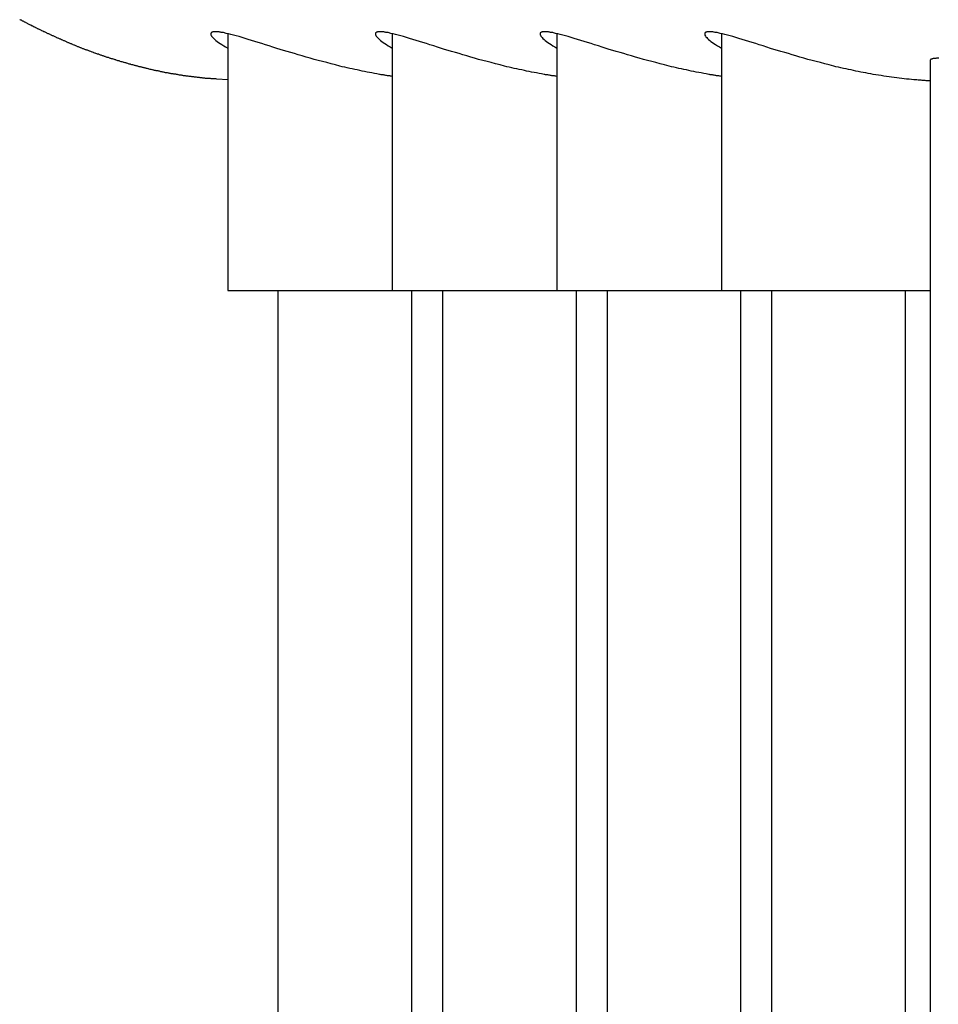
# Model space of a CAD drawing. Extents: x 25.8 to 87.6, y -74.3 to -29.5.
# Drawn here: x 56.2 to 57.3, y -43.7 to -42.5 of the extents above; entities that cross this region are included whole.
import ezdxf

# ---------------------------------------------------------------- set-up
doc = ezdxf.new("R2010")
doc.units = 0
doc.layers.get('0').update_dxf_attribs({"linetype": 'CONTINUOUS'})

msp = doc.modelspace()

# ---------------------------------------------------------------- linework, layer by layer
at = {"color": 0}
for points in [[(56.426, -42.5897), (56.4128, -42.589), (56.4128, -42.589), (56.4119, -42.5887), (56.411, -42.5887), (56.4101, -42.5887), (56.4095, -42.5887), (56.4086, -42.5885), (56.4077, -42.5885), (56.4068, -42.5885), (56.4062, -42.5885), (56.4053, -42.5882), (56.4044, -42.5882), (56.4035, -42.5882), (56.4029, -42.5882), (56.402, -42.588), (56.4011, -42.588), (56.4002, -42.588), (56.3996, -42.588), (56.3996, -42.588), (56.3987, -42.5877), (56.3978, -42.5877), (56.3969, -42.5876), (56.3963, -42.5876), (56.3954, -42.5873), (56.3945, -42.5873), (56.3936, -42.5873), (56.393, -42.5873), (56.3921, -42.587), (56.3912, -42.587), (56.3903, -42.5869), (56.3897, -42.5869), (56.3888, -42.5866), (56.3879, -42.5866), (56.387, -42.5866), (56.3864, -42.5866), (56.3864, -42.5866), (56.3855, -42.5863), (56.3846, -42.5863), (56.3837, -42.586), (56.3831, -42.586), (56.3822, -42.5857), (56.3813, -42.5857), (56.3804, -42.5857), (56.3798, -42.5857), (56.3789, -42.5854), (56.378, -42.5854), (56.3771, -42.5852), (56.3765, -42.5852), (56.3756, -42.5849), (56.3748, -42.5849), (56.3739, -42.5849), (56.3733, -42.5849), (56.3733, -42.5849), (56.3724, -42.5846), (56.3715, -42.5846), (56.3706, -42.5843), (56.37, -42.5843), (56.3691, -42.584), (56.3682, -42.584), (56.3673, -42.5837), (56.3667, -42.5837), (56.3658, -42.5834), (56.3649, -42.5834), (56.364, -42.5831), (56.3634, -42.5831), (56.3625, -42.5828), (56.3617, -42.5828), (56.3608, -42.5827), (56.3602, -42.5827), (56.3602, -42.5827), (56.3593, -42.5824), (56.3584, -42.5824), (56.3575, -42.5821), (56.3569, -42.5821), (56.356, -42.5818), (56.3551, -42.5818), (56.3542, -42.5815), (56.3536, -42.5815), (56.3527, -42.5812), (56.3518, -42.5812), (56.3509, -42.5809), (56.3503, -42.5809), (56.3494, -42.5806), (56.3486, -42.5806), (56.3477, -42.5803), (56.3471, -42.5803), (56.3471, -42.5803), (56.3462, -42.58), (56.3453, -42.5797), (56.3444, -42.5794), (56.3438, -42.5794), (56.3429, -42.5791), (56.342, -42.5791), (56.3411, -42.5788), (56.3405, -42.5788), (56.3396, -42.5785), (56.3387, -42.5784), (56.3378, -42.5781), (56.3372, -42.5781), (56.3363, -42.5778), (56.3356, -42.5778), (56.3347, -42.5775), (56.3341, -42.5775), (56.3341, -42.5775), (56.3332, -42.5772), (56.3323, -42.5769), (56.3314, -42.5766), (56.3308, -42.5766), (56.3299, -42.5763), (56.329, -42.5761), (56.3281, -42.5758), (56.3275, -42.5758), (56.3266, -42.5755), (56.3257, -42.5752), (56.3248, -42.5749), (56.3242, -42.5749), (56.3233, -42.5746), (56.3226, -42.5746), (56.3217, -42.5743), (56.3211, -42.5743), (56.3211, -42.5743), (56.3202, -42.574), (56.3193, -42.5737), (56.3184, -42.5734), (56.3178, -42.5734), (56.3169, -42.5731), (56.3161, -42.5729), (56.3152, -42.5726), (56.3146, -42.5726), (56.3137, -42.5723), (56.3128, -42.572), (56.3119, -42.5717), (56.3113, -42.5717), (56.3104, -42.5714), (56.3098, -42.5712), (56.3089, -42.5709), (56.3083, -42.5709), (56.3083, -42.5709), (56.3074, -42.5706), (56.3065, -42.5703), (56.3056, -42.57), (56.305, -42.5699), (56.3041, -42.5696), (56.3033, -42.5693), (56.3024, -42.569), (56.3018, -42.569), (56.3009, -42.5687), (56.3, -42.5684), (56.2991, -42.5681), (56.2985, -42.5681), (56.2976, -42.5678), (56.297, -42.5675), (56.2961, -42.5672), (56.2955, -42.5672), (56.2955, -42.5672), (56.2946, -42.5669), (56.2937, -42.5666), (56.2928, -42.5663), (56.2922, -42.566), (56.2913, -42.5657), (56.2906, -42.5654), (56.2897, -42.5651), (56.2891, -42.5651), (56.2882, -42.5648), (56.2873, -42.5645), (56.2864, -42.5642), (56.2858, -42.5641), (56.2849, -42.5638), (56.2843, -42.5635), (56.2834, -42.5632), (56.2828, -42.5632), (56.2828, -42.5632), (56.2819, -42.5629), (56.281, -42.5626), (56.2801, -42.5623), (56.2795, -42.562), (56.2786, -42.5617), (56.278, -42.5614), (56.2771, -42.5611), (56.2765, -42.561), (56.2756, -42.5607), (56.2748, -42.5604), (56.2739, -42.5601), (56.2733, -42.5598), (56.2724, -42.5595), (56.2718, -42.5592), (56.2709, -42.5589), (56.2703, -42.5589), (56.2703, -42.5589), (56.2694, -42.5586), (56.2685, -42.5583), (56.2676, -42.558), (56.267, -42.5577), (56.2661, -42.5574), (56.2655, -42.5571), (56.2646, -42.5568), (56.264, -42.5565), (56.2631, -42.5562), (56.2623, -42.5559), (56.2614, -42.5556), (56.2608, -42.5553), (56.2599, -42.555), (56.2593, -42.5547), (56.2584, -42.5544), (56.2578, -42.5543), (56.2578, -42.5543), (56.2569, -42.554), (56.256, -42.5537), (56.2551, -42.5534), (56.2545, -42.5531), (56.2536, -42.5528), (56.253, -42.5525), (56.2521, -42.5522), (56.2515, -42.5519), (56.2506, -42.5516), (56.25, -42.5513), (56.2491, -42.551), (56.2485, -42.5507), (56.2476, -42.5504), (56.247, -42.5501), (56.2461, -42.5498), (56.2455, -42.5495), (56.2455, -42.5495), (56.2446, -42.549), (56.2438, -42.5487), (56.2429, -42.5484), (56.2423, -42.5481), (56.2414, -42.5478), (56.2408, -42.5475), (56.2399, -42.5472), (56.2393, -42.5469), (56.2384, -42.5466), (56.2378, -42.5463), (56.2369, -42.546), (56.2363, -42.5457), (56.2354, -42.5454), (56.2348, -42.5451), (56.2339, -42.5448), (56.2333, -42.5445), (56.2333, -42.5445), (56.2324, -42.5439), (56.2318, -42.5436), (56.2309, -42.5433), (56.2303, -42.543), (56.2294, -42.5427), (56.2288, -42.5424), (56.2279, -42.5421), (56.2273, -42.5418), (56.2264, -42.5413), (56.2258, -42.541), (56.2249, -42.5407), (56.2243, -42.5404), (56.2234, -42.5401), (56.2228, -42.5398), (56.2219, -42.5395), (56.2213, -42.5392), (56.2213, -42.5392), (56.2204, -42.5386), (56.2198, -42.5383), (56.2189, -42.538), (56.2183, -42.5377), (56.2174, -42.5373), (56.2168, -42.537), (56.2159, -42.5367), (56.2153, -42.5364), (56.2144, -42.5358), (56.2138, -42.5355), (56.2129, -42.5352), (56.2123, -42.5349), (56.2114, -42.5346), (56.2108, -42.5343), (56.21, -42.534), (56.2094, -42.5337), (56.2094, -42.5337), (56.2085, -42.5331), (56.2079, -42.5328), (56.207, -42.5325), (56.2064, -42.5322), (56.2055, -42.5317), (56.2049, -42.5314), (56.204, -42.5311), (56.2034, -42.5308), (56.2025, -42.5302), (56.2019, -42.5299), (56.201, -42.5296), (56.2004, -42.5293), (56.1995, -42.529), (56.1989, -42.5287), (56.1983, -42.5284), (56.1977, -42.5281), (56.1977, -42.5281), (56.1968, -42.5275), (56.1962, -42.5272), (56.1953, -42.5269), (56.1947, -42.5266), (56.1938, -42.526), (56.1932, -42.5257), (56.1924, -42.5254), (56.1918, -42.5251), (56.1909, -42.5245), (56.1903, -42.5242), (56.1894, -42.5239), (56.1888, -42.5236), (56.1879, -42.5231), (56.1873, -42.5228), (56.1867, -42.5225), (56.1861, -42.5222), (56.1861, -42.5222), (56.1852, -42.5216), (56.1846, -42.5213), (56.1837, -42.521), (56.1831, -42.5207), (56.1822, -42.5201), (56.1816, -42.5198), (56.1809, -42.5195), (56.1803, -42.5192), (56.1794, -42.5186), (56.1788, -42.5183), (56.178, -42.518), (56.1774, -42.5177)], [(56.6074, -42.5833), (56.6074, -42.5833), (56.6044, -42.5827), (56.6014, -42.5821), (56.5984, -42.5815), (56.5955, -42.581), (56.5925, -42.5804), (56.5895, -42.5798), (56.5865, -42.5792), (56.5838, -42.5787), (56.5808, -42.5779), (56.5778, -42.5773), (56.5748, -42.5767), (56.5718, -42.5761), (56.5688, -42.5752), (56.5658, -42.5746), (56.5628, -42.574), (56.5601, -42.5734), (56.5601, -42.5734), (56.5547, -42.5719), (56.5495, -42.5707), (56.5443, -42.5692), (56.5392, -42.568), (56.5341, -42.5665), (56.5292, -42.5653), (56.5244, -42.5638), (56.5197, -42.5626), (56.5149, -42.5611), (56.5103, -42.5599), (56.5058, -42.5584), (56.5014, -42.5572), (56.4969, -42.5557), (56.4927, -42.5545), (56.4885, -42.5533), (56.4846, -42.5521), (56.4846, -42.5521), (56.48, -42.5506), (56.4755, -42.5492), (56.471, -42.5477), (56.4668, -42.5465), (56.4625, -42.545), (56.4584, -42.5438), (56.4544, -42.5426), (56.4506, -42.5415), (56.4467, -42.5403), (56.4431, -42.5392), (56.4395, -42.5381), (56.4362, -42.5372), (56.4329, -42.5363), (56.4299, -42.5355), (56.4269, -42.5348), (56.4242, -42.5342), (56.4242, -42.5342), (56.423, -42.5339), (56.4221, -42.5336), (56.421, -42.5333), (56.4201, -42.5333), (56.4192, -42.533), (56.4183, -42.533), (56.4174, -42.5328), (56.4167, -42.5328), (56.4158, -42.5325), (56.415, -42.5325), (56.4141, -42.5324), (56.4135, -42.5324), (56.4128, -42.5324), (56.4122, -42.5324), (56.4116, -42.5324), (56.4111, -42.5324), (56.4111, -42.5324), (56.4105, -42.5324), (56.4099, -42.5324), (56.4093, -42.5324), (56.409, -42.5325), (56.4084, -42.5325), (56.4081, -42.5326), (56.4078, -42.5326), (56.4075, -42.5329), (56.4072, -42.5329), (56.4069, -42.5332), (56.4066, -42.5332), (56.4064, -42.5335), (56.4061, -42.5336), (56.4061, -42.5339), (56.406, -42.5342), (56.406, -42.5345), (56.406, -42.5345), (56.4059, -42.5351), (56.406, -42.5358), (56.4062, -42.5365), (56.4068, -42.5374), (56.4074, -42.5383), (56.4083, -42.5393), (56.4093, -42.5403), (56.4106, -42.5415), (56.4119, -42.5426), (56.4134, -42.5438), (56.4151, -42.545), (56.417, -42.5463), (56.419, -42.5475), (56.4212, -42.5489), (56.4235, -42.5502), (56.426, -42.5517)], [(56.426, -42.5346), (56.426, -42.5346)], [(56.426, -42.5346), (56.426, -42.8414)], [(56.426, -42.5346), (56.426, -42.8414)], [(56.426, -42.5346), (56.426, -42.8414)], [(56.426, -42.5346), (56.426, -42.8414)], [(56.426, -42.5346), (56.426, -42.8414)], [(56.426, -42.5346), (56.426, -42.8414)], [(56.426, -42.5346), (56.426, -42.8414)], [(56.426, -42.5346), (56.426, -42.8414)], [(56.426, -42.5346), (56.426, -42.8414)], [(56.426, -42.5346), (56.426, -42.8414)], [(56.426, -42.5346), (56.426, -42.8414)], [(56.426, -42.5346), (56.426, -42.8414)], [(56.426, -42.5346), (56.426, -42.8414)], [(56.426, -42.5346), (56.426, -42.8414)], [(56.426, -42.5346), (56.426, -42.8414)], [(56.426, -42.5346), (56.426, -42.8414)], [(56.426, -42.5346), (56.426, -42.8414)], [(56.426, -42.5346), (56.426, -42.8414)], [(56.426, -42.5346), (56.426, -42.8414)], [(56.426, -42.5346), (56.426, -42.8414)], [(56.426, -42.5346), (56.426, -42.8414)], [(56.8041, -42.5833), (56.8041, -42.5833), (56.8011, -42.5827), (56.7981, -42.5821), (56.7951, -42.5815), (56.7922, -42.581), (56.7892, -42.5804), (56.7862, -42.5798), (56.7832, -42.5792), (56.7805, -42.5787), (56.7775, -42.5779), (56.7745, -42.5773), (56.7715, -42.5767), (56.7685, -42.5761), (56.7655, -42.5752), (56.7625, -42.5746), (56.7595, -42.574), (56.7568, -42.5734), (56.7568, -42.5734), (56.7514, -42.5719), (56.7462, -42.5707), (56.741, -42.5692), (56.7359, -42.568), (56.7308, -42.5665), (56.7259, -42.5653), (56.7211, -42.5638), (56.7164, -42.5626), (56.7116, -42.5611), (56.707, -42.5599), (56.7025, -42.5584), (56.6981, -42.5572), (56.6936, -42.5557), (56.6894, -42.5545), (56.6852, -42.5533), (56.6813, -42.5521), (56.6813, -42.5521), (56.6767, -42.5506), (56.6722, -42.5492), (56.6677, -42.5477), (56.6635, -42.5465), (56.6592, -42.545), (56.6551, -42.5438), (56.6511, -42.5426), (56.6473, -42.5415), (56.6434, -42.5403), (56.6398, -42.5392), (56.6362, -42.5381), (56.6329, -42.5372), (56.6296, -42.5363), (56.6266, -42.5355), (56.6236, -42.5348), (56.6209, -42.5342), (56.6209, -42.5342), (56.6197, -42.5339), (56.6188, -42.5336), (56.6177, -42.5333), (56.6168, -42.5333), (56.6159, -42.533), (56.615, -42.533), (56.6141, -42.5328), (56.6134, -42.5328), (56.6125, -42.5325), (56.6117, -42.5325), (56.6108, -42.5324), (56.6102, -42.5324), (56.6095, -42.5324), (56.6089, -42.5324), (56.6083, -42.5324), (56.6078, -42.5324), (56.6078, -42.5324), (56.6072, -42.5324), (56.6066, -42.5324), (56.606, -42.5324), (56.6057, -42.5325), (56.6051, -42.5325), (56.6048, -42.5326), (56.6045, -42.5326), (56.6042, -42.5329), (56.6039, -42.5329), (56.6036, -42.5332), (56.6033, -42.5332), (56.6031, -42.5335), (56.6028, -42.5336), (56.6028, -42.5339), (56.6028, -42.5342), (56.6028, -42.5345), (56.6028, -42.5345), (56.6026, -42.5351), (56.6027, -42.5358), (56.6029, -42.5365), (56.6035, -42.5374), (56.6041, -42.5383), (56.605, -42.5393), (56.606, -42.5403), (56.6073, -42.5415), (56.6086, -42.5426), (56.6101, -42.5438), (56.6118, -42.545), (56.6137, -42.5463), (56.6157, -42.5475), (56.6179, -42.5489), (56.6202, -42.5502), (56.6227, -42.5517)], [(56.6227, -42.5346), (56.6227, -42.5346)], [(56.6227, -42.5346), (56.6227, -42.8414)], [(56.6227, -42.5346), (56.6227, -42.8414)], [(56.6227, -42.5346), (56.6227, -42.8414)], [(56.6227, -42.5346), (56.6227, -42.8414)], [(56.6227, -42.5346), (56.6227, -42.8414)], [(56.6227, -42.5346), (56.6227, -42.8414)], [(56.6227, -42.5346), (56.6227, -42.8414)], [(56.6227, -42.5346), (56.6227, -42.8414)], [(56.6227, -42.5346), (56.6227, -42.8414)], [(56.6227, -42.5346), (56.6227, -42.8414)], [(56.6227, -42.5346), (56.6227, -42.8414)], [(56.6227, -42.5346), (56.6227, -42.8414)], [(56.6227, -42.5346), (56.6227, -42.8414)], [(56.6227, -42.5346), (56.6227, -42.8414)], [(56.6227, -42.5346), (56.6227, -42.8414)], [(56.6227, -42.5346), (56.6227, -42.8414)], [(56.6227, -42.5346), (56.6227, -42.8414)], [(56.6227, -42.5346), (56.6227, -42.8414)], [(56.6227, -42.5346), (56.6227, -42.8414)], [(56.6227, -42.5346), (56.6227, -42.8414)], [(56.6227, -42.5346), (56.6227, -42.8414)], [(57.0008, -42.5833), (57.0008, -42.5833), (56.9978, -42.5827), (56.9948, -42.5821), (56.9918, -42.5815), (56.9889, -42.581), (56.9859, -42.5804), (56.9829, -42.5798), (56.9799, -42.5792), (56.9772, -42.5787), (56.9742, -42.5779), (56.9712, -42.5773), (56.9682, -42.5767), (56.9652, -42.5761), (56.9622, -42.5752), (56.9592, -42.5746), (56.9562, -42.574), (56.9535, -42.5734), (56.9535, -42.5734), (56.9481, -42.5719), (56.9429, -42.5707), (56.9378, -42.5692), (56.9327, -42.568), (56.9276, -42.5665), (56.9227, -42.5653), (56.9179, -42.5638), (56.9132, -42.5626), (56.9084, -42.5611), (56.9038, -42.5599), (56.8993, -42.5584), (56.8949, -42.5572), (56.8904, -42.5557), (56.8862, -42.5545), (56.882, -42.5533), (56.8781, -42.5521), (56.8781, -42.5521), (56.8735, -42.5506), (56.869, -42.5492), (56.8645, -42.5477), (56.8603, -42.5465), (56.856, -42.545), (56.8519, -42.5438), (56.8479, -42.5426), (56.8441, -42.5415), (56.8402, -42.5403), (56.8366, -42.5392), (56.833, -42.5381), (56.8297, -42.5372), (56.8264, -42.5363), (56.8234, -42.5355), (56.8204, -42.5348), (56.8177, -42.5342), (56.8177, -42.5342), (56.8165, -42.5339), (56.8155, -42.5336), (56.8144, -42.5333), (56.8135, -42.5333), (56.8126, -42.533), (56.8117, -42.533), (56.8108, -42.5328), (56.8101, -42.5328), (56.8092, -42.5325), (56.8084, -42.5325), (56.8075, -42.5324), (56.8069, -42.5324), (56.8062, -42.5324), (56.8056, -42.5324), (56.805, -42.5324), (56.8045, -42.5324), (56.8045, -42.5324), (56.8039, -42.5324), (56.8033, -42.5324), (56.8027, -42.5324), (56.8024, -42.5325), (56.8018, -42.5325), (56.8015, -42.5326), (56.8012, -42.5326), (56.8009, -42.5329), (56.8006, -42.5329), (56.8003, -42.5332), (56.8, -42.5332), (56.7998, -42.5335), (56.7995, -42.5336), (56.7995, -42.5339), (56.7995, -42.5342), (56.7995, -42.5345), (56.7995, -42.5345), (56.7993, -42.5351), (56.7994, -42.5358), (56.7996, -42.5365), (56.8002, -42.5374), (56.8008, -42.5383), (56.8017, -42.5393), (56.8027, -42.5403), (56.804, -42.5415), (56.8053, -42.5426), (56.8068, -42.5438), (56.8085, -42.545), (56.8104, -42.5463), (56.8124, -42.5475), (56.8146, -42.5489), (56.8169, -42.5502), (56.8194, -42.5517)], [(56.8194, -42.5346), (56.8194, -42.5346)], [(56.8194, -42.5346), (56.8194, -42.8414)], [(56.8194, -42.5346), (56.8194, -42.8414)], [(56.8194, -42.5346), (56.8194, -42.8414)], [(56.8194, -42.5346), (56.8194, -42.8414)], [(56.8194, -42.5346), (56.8194, -42.8414)], [(56.8194, -42.5346), (56.8194, -42.8414)], [(56.8194, -42.5346), (56.8194, -42.8414)], [(56.8194, -42.5346), (56.8194, -42.8414)], [(56.8194, -42.5346), (56.8194, -42.8414)], [(56.8194, -42.5346), (56.8194, -42.8414)], [(56.8194, -42.5346), (56.8194, -42.8414)], [(56.8194, -42.5346), (56.8194, -42.8414)], [(56.8194, -42.5346), (56.8194, -42.8414)], [(56.8194, -42.5346), (56.8194, -42.8414)], [(56.8194, -42.5346), (56.8194, -42.8414)], [(56.8194, -42.5346), (56.8194, -42.8414)], [(56.8194, -42.5346), (56.8194, -42.8414)], [(56.8194, -42.5346), (56.8194, -42.8414)], [(56.8194, -42.5346), (56.8194, -42.8414)], [(56.8194, -42.5346), (56.8194, -42.8414)], [(56.8194, -42.5346), (56.8194, -42.8414)], [(57.1975, -42.5833), (57.1975, -42.5833), (57.1945, -42.5827), (57.1915, -42.5821), (57.1885, -42.5815), (57.1856, -42.581), (57.1826, -42.5804), (57.1796, -42.5798), (57.1766, -42.5792), (57.1739, -42.5787), (57.1709, -42.5779), (57.1679, -42.5773), (57.1649, -42.5767), (57.1619, -42.5761), (57.1589, -42.5752), (57.1559, -42.5746), (57.1529, -42.574), (57.1502, -42.5734), (57.1502, -42.5734), (57.1448, -42.5719), (57.1396, -42.5707), (57.1345, -42.5692), (57.1294, -42.568), (57.1243, -42.5665), (57.1194, -42.5653), (57.1146, -42.5638), (57.1099, -42.5626), (57.1051, -42.5611), (57.1005, -42.5599), (57.096, -42.5584), (57.0916, -42.5572), (57.0871, -42.5557), (57.0829, -42.5545), (57.0787, -42.5533), (57.0748, -42.5521), (57.0748, -42.5521), (57.0702, -42.5506), (57.0657, -42.5492), (57.0612, -42.5477), (57.057, -42.5465), (57.0527, -42.545), (57.0486, -42.5438), (57.0446, -42.5426), (57.0408, -42.5415), (57.0369, -42.5403), (57.0333, -42.5392), (57.0297, -42.5381), (57.0264, -42.5372), (57.0231, -42.5363), (57.0201, -42.5355), (57.0171, -42.5348), (57.0144, -42.5342), (57.0144, -42.5342), (57.0132, -42.5339), (57.0122, -42.5336), (57.0111, -42.5333), (57.0102, -42.5333), (57.0093, -42.533), (57.0084, -42.533), (57.0075, -42.5328), (57.0068, -42.5328), (57.0059, -42.5325), (57.0051, -42.5325), (57.0042, -42.5324), (57.0036, -42.5324), (57.0029, -42.5324), (57.0023, -42.5324), (57.0017, -42.5324), (57.0012, -42.5324), (57.0012, -42.5324), (57.0006, -42.5324), (57, -42.5324), (56.9994, -42.5324), (56.9991, -42.5325), (56.9985, -42.5325), (56.9982, -42.5326), (56.9979, -42.5326), (56.9976, -42.5329), (56.9973, -42.5329), (56.997, -42.5332), (56.9967, -42.5332), (56.9965, -42.5335), (56.9962, -42.5336), (56.9962, -42.5339), (56.9962, -42.5342), (56.9962, -42.5345), (56.9962, -42.5345), (56.996, -42.5351), (56.9961, -42.5358), (56.9963, -42.5365), (56.9969, -42.5374), (56.9975, -42.5383), (56.9984, -42.5393), (56.9994, -42.5403), (57.0007, -42.5415), (57.002, -42.5426), (57.0035, -42.5438), (57.0052, -42.545), (57.0071, -42.5463), (57.0091, -42.5475), (57.0113, -42.5489), (57.0136, -42.5502), (57.0161, -42.5517)], [(57.0161, -42.5346), (57.0161, -42.5346)], [(57.0161, -42.5346), (57.0161, -42.8414)], [(57.0161, -42.5346), (57.0161, -42.8414)], [(57.0161, -42.5346), (57.0161, -42.8414)], [(57.0161, -42.5346), (57.0161, -42.8414)], [(57.0161, -42.5346), (57.0161, -42.8414)], [(57.0161, -42.5346), (57.0161, -42.8414)], [(57.0161, -42.5346), (57.0161, -42.8414)], [(57.0161, -42.5346), (57.0161, -42.8414)], [(57.0161, -42.5346), (57.0161, -42.8414)], [(57.0161, -42.5346), (57.0161, -42.8414)], [(57.0161, -42.5346), (57.0161, -42.8414)], [(57.0161, -42.5346), (57.0161, -42.8414)], [(57.0161, -42.5346), (57.0161, -42.8414)], [(57.0161, -42.5346), (57.0161, -42.8414)], [(57.0161, -42.5346), (57.0161, -42.8414)], [(57.0161, -42.5346), (57.0161, -42.8414)], [(57.0161, -42.5346), (57.0161, -42.8414)], [(57.0161, -42.5346), (57.0161, -42.8414)], [(57.0161, -42.5346), (57.0161, -42.8414)], [(57.0161, -42.5346), (57.0161, -42.8414)], [(57.0161, -42.5346), (57.0161, -42.8414)], [(57.2757, -42.564), (57.2748, -42.564), (57.2739, -42.564), (57.273, -42.564), (57.2724, -42.5641), (57.2724, -42.5641), (57.2715, -42.5641), (57.2708, -42.5641), (57.2702, -42.5641), (57.2696, -42.5643), (57.269, -42.5643), (57.2684, -42.5646), (57.2678, -42.5646), (57.2675, -42.5649), (57.2669, -42.5649), (57.2666, -42.5652), (57.2663, -42.5652), (57.2661, -42.5655), (57.2658, -42.5656), (57.2657, -42.5659), (57.2655, -42.5662), (57.2655, -42.5665), (57.2655, -42.5665), (57.2653, -42.5665), (57.2653, -42.5665), (57.2653, -42.5665), (57.2653, -42.5665), (57.2653, -42.5665), (57.2653, -42.5665), (57.2653, -42.5665), (57.2653, -42.5668), (57.2653, -42.5668), (57.2653, -42.5668), (57.2653, -42.5668), (57.2653, -42.5668), (57.2653, -42.5668), (57.2653, -42.5668), (57.2653, -42.5668), (57.2653, -42.5671)], [(57.2653, -42.5671), (57.2653, -42.5671)], [(57.2653, -42.5671), (57.2653, -52.6162)], [(57.2653, -42.5671), (57.2653, -52.6162)], [(57.2653, -42.5671), (57.2653, -52.6162)], [(57.2653, -42.5671), (57.2653, -52.6162)], [(57.2653, -42.5671), (57.2653, -52.6162)], [(57.2653, -42.5671), (57.2653, -52.6162)], [(57.2653, -42.5671), (57.2653, -52.6162)], [(57.2653, -42.5671), (57.2653, -52.6162)], [(57.2653, -42.5671), (57.2653, -52.6162)], [(57.2653, -42.5671), (57.2653, -52.6162)], [(57.2653, -42.5671), (57.2653, -52.6162)], [(57.2653, -42.5671), (57.2653, -52.6162)], [(57.2653, -42.5671), (57.2653, -52.6162)], [(57.2653, -42.5671), (57.2653, -52.6162)], [(57.2653, -42.5671), (57.2653, -52.6162)], [(57.2653, -42.5671), (57.2653, -52.6162)], [(57.2653, -42.5671), (57.2653, -52.6162)], [(57.2653, -42.5671), (57.2653, -52.6162)], [(57.2653, -42.5671), (57.2653, -52.6162)], [(57.2653, -42.5671), (57.2653, -52.6162)], [(57.2653, -42.5671), (57.2653, -52.6162)], [(56.6227, -42.5858), (56.6227, -42.5858), (56.6215, -42.5855), (56.6206, -42.5854), (56.6197, -42.5851), (56.6188, -42.5851), (56.6177, -42.5848), (56.6168, -42.5848), (56.6159, -42.5845), (56.615, -42.5845), (56.6138, -42.5842), (56.6129, -42.5842), (56.612, -42.5839), (56.6111, -42.5839), (56.6101, -42.5836), (56.6092, -42.5836), (56.6083, -42.5833), (56.6074, -42.5833)], [(56.8194, -42.5858), (56.8194, -42.5858), (56.8182, -42.5855), (56.8173, -42.5854), (56.8164, -42.5851), (56.8155, -42.5851), (56.8144, -42.5848), (56.8135, -42.5848), (56.8126, -42.5845), (56.8117, -42.5845), (56.8105, -42.5842), (56.8096, -42.5842), (56.8087, -42.5839), (56.8078, -42.5839), (56.8068, -42.5836), (56.8059, -42.5836), (56.805, -42.5833), (56.8041, -42.5833)], [(57.0161, -42.5858), (57.0161, -42.5858), (57.0149, -42.5855), (57.014, -42.5854), (57.0131, -42.5851), (57.0122, -42.5851), (57.0111, -42.5848), (57.0102, -42.5848), (57.0093, -42.5845), (57.0084, -42.5845), (57.0072, -42.5842), (57.0063, -42.5842), (57.0054, -42.5839), (57.0045, -42.5839), (57.0035, -42.5836), (57.0026, -42.5836), (57.0017, -42.5833), (57.0008, -42.5833)], [(57.2653, -42.5911), (57.2653, -42.5911), (57.2641, -42.5908), (57.2629, -42.5908), (57.2617, -42.5908), (57.2606, -42.5908), (57.2594, -42.5905), (57.2582, -42.5905), (57.257, -42.5905), (57.256, -42.5905), (57.2546, -42.5902), (57.2534, -42.5902), (57.2522, -42.5901), (57.251, -42.5901), (57.2497, -42.5898), (57.2485, -42.5898), (57.2473, -42.5898), (57.2461, -42.5898), (57.2461, -42.5898), (57.2431, -42.5894), (57.2403, -42.5891), (57.2373, -42.5888), (57.2346, -42.5885), (57.2316, -42.588), (57.2286, -42.5877), (57.2256, -42.5874), (57.2226, -42.5871), (57.2193, -42.5865), (57.2163, -42.5862), (57.2132, -42.5856), (57.2102, -42.5853), (57.2069, -42.5847), (57.2038, -42.5842), (57.2005, -42.5836), (57.1975, -42.5833)], [(56.426, -42.8414), (56.426, -42.8414)], [(56.426, -42.8414), (56.4307, -42.8414)], [(56.426, -42.8414), (56.4307, -42.8414)], [(56.426, -42.8414), (56.4307, -42.8414)], [(56.426, -42.8414), (56.4307, -42.8414)], [(56.426, -42.8414), (56.4307, -42.8414)], [(56.426, -42.8414), (56.4307, -42.8414)], [(56.426, -42.8414), (56.4307, -42.8414)], [(56.426, -42.8414), (56.4307, -42.8414)], [(56.426, -42.8414), (56.4307, -42.8414)], [(56.426, -42.8414), (56.4307, -42.8414)], [(56.426, -42.8414), (56.4307, -42.8414)], [(56.426, -42.8414), (56.4307, -42.8414)], [(56.426, -42.8414), (56.4307, -42.8414)], [(56.426, -42.8414), (56.4307, -42.8414)], [(56.426, -42.8414), (56.4307, -42.8414)], [(56.426, -42.8414), (56.4307, -42.8414)], [(56.426, -42.8414), (56.4307, -42.8414)], [(56.426, -42.8414), (56.4307, -42.8414)], [(56.426, -42.8414), (56.4307, -42.8414)], [(56.426, -42.8414), (56.4307, -42.8414)], [(56.426, -42.8414), (56.4307, -42.8414)], [(56.426, -42.8414), (56.426, -42.8414)], [(56.4307, -42.8414), (56.4307, -42.8414)], [(56.4307, -42.8414), (56.6227, -42.8414)], [(56.4307, -42.8414), (56.6227, -42.8414)], [(56.4307, -42.8414), (56.6227, -42.8414)], [(56.4307, -42.8414), (56.6227, -42.8414)], [(56.4307, -42.8414), (56.6227, -42.8414)], [(56.4307, -42.8414), (56.6227, -42.8414)], [(56.4307, -42.8414), (56.6227, -42.8414)], [(56.4307, -42.8414), (56.6227, -42.8414)], [(56.4307, -42.8414), (56.6227, -42.8414)], [(56.4307, -42.8414), (56.6227, -42.8414)], [(56.4307, -42.8414), (56.6227, -42.8414)], [(56.4307, -42.8414), (56.6227, -42.8414)], [(56.4307, -42.8414), (56.6227, -42.8414)], [(56.4307, -42.8414), (56.6227, -42.8414)], [(56.4307, -42.8414), (56.6227, -42.8414)], [(56.4307, -42.8414), (56.6227, -42.8414)], [(56.4307, -42.8414), (56.6227, -42.8414)], [(56.4307, -42.8414), (56.6227, -42.8414)], [(56.4307, -42.8414), (56.6227, -42.8414)], [(56.4307, -42.8414), (56.6227, -42.8414)], [(56.4307, -42.8414), (56.6227, -42.8414)], [(56.4307, -42.8414), (56.4307, -42.8414)], [(56.486, -42.8414), (56.486, -42.8414)], [(56.486, -42.8414), (56.486, -52.3414)], [(56.486, -42.8414), (56.486, -52.3414)], [(56.486, -42.8414), (56.486, -52.3414)], [(56.486, -42.8414), (56.486, -52.3414)], [(56.486, -42.8414), (56.486, -52.3414)], [(56.486, -42.8414), (56.486, -52.3414)], [(56.486, -42.8414), (56.486, -52.3414)], [(56.486, -42.8414), (56.486, -52.3414)], [(56.486, -42.8414), (56.486, -52.3414)], [(56.486, -42.8414), (56.486, -52.3414)], [(56.486, -42.8414), (56.486, -52.3414)], [(56.486, -42.8414), (56.486, -52.3414)], [(56.486, -42.8414), (56.486, -52.3414)], [(56.486, -42.8414), (56.486, -52.3414)], [(56.486, -42.8414), (56.486, -52.3414)], [(56.486, -42.8414), (56.486, -52.3414)], [(56.486, -42.8414), (56.486, -52.3414)], [(56.486, -42.8414), (56.486, -52.3414)], [(56.486, -42.8414), (56.486, -52.3414)], [(56.486, -42.8414), (56.486, -52.3414)], [(56.486, -42.8414), (56.486, -52.3414)], [(56.6227, -42.8414), (56.6227, -42.8414)], [(56.6227, -42.8414), (56.6275, -42.8414)], [(56.6227, -42.8414), (56.6275, -42.8414)], [(56.6227, -42.8414), (56.6275, -42.8414)], [(56.6227, -42.8414), (56.6275, -42.8414)], [(56.6227, -42.8414), (56.6275, -42.8414)], [(56.6227, -42.8414), (56.6275, -42.8414)], [(56.6227, -42.8414), (56.6275, -42.8414)], [(56.6227, -42.8414), (56.6275, -42.8414)], [(56.6227, -42.8414), (56.6275, -42.8414)], [(56.6227, -42.8414), (56.6275, -42.8414)], [(56.6227, -42.8414), (56.6275, -42.8414)], [(56.6227, -42.8414), (56.6275, -42.8414)], [(56.6227, -42.8414), (56.6275, -42.8414)], [(56.6227, -42.8414), (56.6275, -42.8414)], [(56.6227, -42.8414), (56.6275, -42.8414)], [(56.6227, -42.8414), (56.6275, -42.8414)], [(56.6227, -42.8414), (56.6275, -42.8414)], [(56.6227, -42.8414), (56.6275, -42.8414)], [(56.6227, -42.8414), (56.6275, -42.8414)], [(56.6227, -42.8414), (56.6275, -42.8414)], [(56.6227, -42.8414), (56.6275, -42.8414)], [(56.6227, -42.8414), (56.6227, -42.8414)], [(56.6227, -42.8414), (56.6227, -42.8414)], [(56.6275, -42.8414), (56.6275, -42.8414)], [(56.6275, -42.8414), (56.8194, -42.8414)], [(56.6275, -42.8414), (56.8194, -42.8414)], [(56.6275, -42.8414), (56.8194, -42.8414)], [(56.6275, -42.8414), (56.8194, -42.8414)], [(56.6275, -42.8414), (56.8194, -42.8414)], [(56.6275, -42.8414), (56.8194, -42.8414)], [(56.6275, -42.8414), (56.8194, -42.8414)], [(56.6275, -42.8414), (56.8194, -42.8414)], [(56.6275, -42.8414), (56.8194, -42.8414)], [(56.6275, -42.8414), (56.8194, -42.8414)], [(56.6275, -42.8414), (56.8194, -42.8414)], [(56.6275, -42.8414), (56.8194, -42.8414)], [(56.6275, -42.8414), (56.8194, -42.8414)], [(56.6275, -42.8414), (56.8194, -42.8414)], [(56.6275, -42.8414), (56.8194, -42.8414)], [(56.6275, -42.8414), (56.8194, -42.8414)], [(56.6275, -42.8414), (56.8194, -42.8414)], [(56.6275, -42.8414), (56.8194, -42.8414)], [(56.6275, -42.8414), (56.8194, -42.8414)], [(56.6275, -42.8414), (56.8194, -42.8414)], [(56.6275, -42.8414), (56.8194, -42.8414)], [(56.6275, -42.8414), (56.6275, -42.8414)], [(56.646, -42.8414), (56.646, -42.8414)], [(56.646, -45.9281), (56.646, -42.8414)], [(56.646, -45.9281), (56.646, -42.8414)], [(56.646, -45.9281), (56.646, -42.8414)], [(56.646, -45.9281), (56.646, -42.8414)], [(56.646, -45.9281), (56.646, -42.8414)], [(56.646, -45.9281), (56.646, -42.8414)], [(56.646, -45.9281), (56.646, -42.8414)], [(56.646, -45.9281), (56.646, -42.8414)], [(56.646, -45.9281), (56.646, -42.8414)], [(56.646, -45.9281), (56.646, -42.8414)], [(56.646, -45.9281), (56.646, -42.8414)], [(56.646, -45.9281), (56.646, -42.8414)], [(56.646, -45.9281), (56.646, -42.8414)], [(56.646, -45.9281), (56.646, -42.8414)], [(56.646, -45.9281), (56.646, -42.8414)], [(56.646, -45.9281), (56.646, -42.8414)], [(56.646, -45.9281), (56.646, -42.8414)], [(56.646, -45.9281), (56.646, -42.8414)], [(56.646, -45.9281), (56.646, -42.8414)], [(56.646, -45.9281), (56.646, -42.8414)], [(56.646, -45.9281), (56.646, -42.8414)], [(56.6827, -42.8414), (56.6827, -42.8414)], [(56.6827, -42.8414), (56.6827, -45.9874)], [(56.6827, -42.8414), (56.6827, -45.9874)], [(56.6827, -42.8414), (56.6827, -45.9874)], [(56.6827, -42.8414), (56.6827, -45.9874)], [(56.6827, -42.8414), (56.6827, -45.9874)], [(56.6827, -42.8414), (56.6827, -45.9874)], [(56.6827, -42.8414), (56.6827, -45.9874)], [(56.6827, -42.8414), (56.6827, -45.9874)], [(56.6827, -42.8414), (56.6827, -45.9874)], [(56.6827, -42.8414), (56.6827, -45.9874)], [(56.6827, -42.8414), (56.6827, -45.9874)], [(56.6827, -42.8414), (56.6827, -45.9874)], [(56.6827, -42.8414), (56.6827, -45.9874)], [(56.6827, -42.8414), (56.6827, -45.9874)], [(56.6827, -42.8414), (56.6827, -45.9874)], [(56.6827, -42.8414), (56.6827, -45.9874)], [(56.6827, -42.8414), (56.6827, -45.9874)], [(56.6827, -42.8414), (56.6827, -45.9874)], [(56.6827, -42.8414), (56.6827, -45.9874)], [(56.6827, -42.8414), (56.6827, -45.9874)], [(56.6827, -42.8414), (56.6827, -45.9874)], [(56.8194, -42.8414), (56.8194, -42.8414)], [(56.8194, -42.8414), (56.8242, -42.8414)], [(56.8194, -42.8414), (56.8242, -42.8414)], [(56.8194, -42.8414), (56.8242, -42.8414)], [(56.8194, -42.8414), (56.8242, -42.8414)], [(56.8194, -42.8414), (56.8242, -42.8414)], [(56.8194, -42.8414), (56.8242, -42.8414)], [(56.8194, -42.8414), (56.8242, -42.8414)], [(56.8194, -42.8414), (56.8242, -42.8414)], [(56.8194, -42.8414), (56.8242, -42.8414)], [(56.8194, -42.8414), (56.8242, -42.8414)], [(56.8194, -42.8414), (56.8242, -42.8414)], [(56.8194, -42.8414), (56.8242, -42.8414)], [(56.8194, -42.8414), (56.8242, -42.8414)], [(56.8194, -42.8414), (56.8242, -42.8414)], [(56.8194, -42.8414), (56.8242, -42.8414)], [(56.8194, -42.8414), (56.8242, -42.8414)], [(56.8194, -42.8414), (56.8242, -42.8414)], [(56.8194, -42.8414), (56.8242, -42.8414)], [(56.8194, -42.8414), (56.8242, -42.8414)], [(56.8194, -42.8414), (56.8242, -42.8414)], [(56.8194, -42.8414), (56.8242, -42.8414)], [(56.8194, -42.8414), (56.8194, -42.8414)], [(56.8194, -42.8414), (56.8194, -42.8414)], [(56.8242, -42.8414), (56.8242, -42.8414)], [(56.8242, -42.8414), (57.0161, -42.8414)], [(56.8242, -42.8414), (57.0161, -42.8414)], [(56.8242, -42.8414), (57.0161, -42.8414)], [(56.8242, -42.8414), (57.0161, -42.8414)], [(56.8242, -42.8414), (57.0161, -42.8414)], [(56.8242, -42.8414), (57.0161, -42.8414)], [(56.8242, -42.8414), (57.0161, -42.8414)], [(56.8242, -42.8414), (57.0161, -42.8414)], [(56.8242, -42.8414), (57.0161, -42.8414)], [(56.8242, -42.8414), (57.0161, -42.8414)], [(56.8242, -42.8414), (57.0161, -42.8414)], [(56.8242, -42.8414), (57.0161, -42.8414)], [(56.8242, -42.8414), (57.0161, -42.8414)], [(56.8242, -42.8414), (57.0161, -42.8414)], [(56.8242, -42.8414), (57.0161, -42.8414)], [(56.8242, -42.8414), (57.0161, -42.8414)], [(56.8242, -42.8414), (57.0161, -42.8414)], [(56.8242, -42.8414), (57.0161, -42.8414)], [(56.8242, -42.8414), (57.0161, -42.8414)], [(56.8242, -42.8414), (57.0161, -42.8414)], [(56.8242, -42.8414), (57.0161, -42.8414)], [(56.8242, -42.8414), (56.8242, -42.8414)], [(56.8427, -42.8414), (56.8427, -42.8414)], [(56.8427, -45.9281), (56.8427, -42.8414)], [(56.8427, -45.9281), (56.8427, -42.8414)], [(56.8427, -45.9281), (56.8427, -42.8414)], [(56.8427, -45.9281), (56.8427, -42.8414)], [(56.8427, -45.9281), (56.8427, -42.8414)], [(56.8427, -45.9281), (56.8427, -42.8414)], [(56.8427, -45.9281), (56.8427, -42.8414)], [(56.8427, -45.9281), (56.8427, -42.8414)], [(56.8427, -45.9281), (56.8427, -42.8414)], [(56.8427, -45.9281), (56.8427, -42.8414)], [(56.8427, -45.9281), (56.8427, -42.8414)], [(56.8427, -45.9281), (56.8427, -42.8414)], [(56.8427, -45.9281), (56.8427, -42.8414)], [(56.8427, -45.9281), (56.8427, -42.8414)], [(56.8427, -45.9281), (56.8427, -42.8414)], [(56.8427, -45.9281), (56.8427, -42.8414)], [(56.8427, -45.9281), (56.8427, -42.8414)], [(56.8427, -45.9281), (56.8427, -42.8414)], [(56.8427, -45.9281), (56.8427, -42.8414)], [(56.8427, -45.9281), (56.8427, -42.8414)], [(56.8427, -45.9281), (56.8427, -42.8414)], [(56.8794, -42.8414), (56.8794, -42.8414)], [(56.8794, -42.8414), (56.8794, -45.9874)], [(56.8794, -42.8414), (56.8794, -45.9874)], [(56.8794, -42.8414), (56.8794, -45.9874)], [(56.8794, -42.8414), (56.8794, -45.9874)], [(56.8794, -42.8414), (56.8794, -45.9874)], [(56.8794, -42.8414), (56.8794, -45.9874)], [(56.8794, -42.8414), (56.8794, -45.9874)], [(56.8794, -42.8414), (56.8794, -45.9874)], [(56.8794, -42.8414), (56.8794, -45.9874)], [(56.8794, -42.8414), (56.8794, -45.9874)], [(56.8794, -42.8414), (56.8794, -45.9874)], [(56.8794, -42.8414), (56.8794, -45.9874)], [(56.8794, -42.8414), (56.8794, -45.9874)], [(56.8794, -42.8414), (56.8794, -45.9874)], [(56.8794, -42.8414), (56.8794, -45.9874)], [(56.8794, -42.8414), (56.8794, -45.9874)], [(56.8794, -42.8414), (56.8794, -45.9874)], [(56.8794, -42.8414), (56.8794, -45.9874)], [(56.8794, -42.8414), (56.8794, -45.9874)], [(56.8794, -42.8414), (56.8794, -45.9874)], [(56.8794, -42.8414), (56.8794, -45.9874)], [(57.0161, -42.8414), (57.0161, -42.8414)], [(57.0161, -42.8414), (57.0209, -42.8414)], [(57.0161, -42.8414), (57.0209, -42.8414)], [(57.0161, -42.8414), (57.0209, -42.8414)], [(57.0161, -42.8414), (57.0209, -42.8414)], [(57.0161, -42.8414), (57.0209, -42.8414)], [(57.0161, -42.8414), (57.0209, -42.8414)], [(57.0161, -42.8414), (57.0209, -42.8414)], [(57.0161, -42.8414), (57.0209, -42.8414)], [(57.0161, -42.8414), (57.0209, -42.8414)], [(57.0161, -42.8414), (57.0209, -42.8414)], [(57.0161, -42.8414), (57.0209, -42.8414)], [(57.0161, -42.8414), (57.0209, -42.8414)], [(57.0161, -42.8414), (57.0209, -42.8414)], [(57.0161, -42.8414), (57.0209, -42.8414)], [(57.0161, -42.8414), (57.0209, -42.8414)], [(57.0161, -42.8414), (57.0209, -42.8414)], [(57.0161, -42.8414), (57.0209, -42.8414)], [(57.0161, -42.8414), (57.0209, -42.8414)], [(57.0161, -42.8414), (57.0209, -42.8414)], [(57.0161, -42.8414), (57.0209, -42.8414)], [(57.0161, -42.8414), (57.0209, -42.8414)], [(57.0161, -42.8414), (57.0161, -42.8414)], [(57.0161, -42.8414), (57.0161, -42.8414)], [(57.0209, -42.8414), (57.0209, -42.8414)], [(57.0209, -42.8414), (57.2653, -42.8414)], [(57.0209, -42.8414), (57.2653, -42.8414)], [(57.0209, -42.8414), (57.2653, -42.8414)], [(57.0209, -42.8414), (57.2653, -42.8414)], [(57.0209, -42.8414), (57.2653, -42.8414)], [(57.0209, -42.8414), (57.2653, -42.8414)], [(57.0209, -42.8414), (57.2653, -42.8414)], [(57.0209, -42.8414), (57.2653, -42.8414)], [(57.0209, -42.8414), (57.2653, -42.8414)], [(57.0209, -42.8414), (57.2653, -42.8414)], [(57.0209, -42.8414), (57.2653, -42.8414)], [(57.0209, -42.8414), (57.2653, -42.8414)], [(57.0209, -42.8414), (57.2653, -42.8414)], [(57.0209, -42.8414), (57.2653, -42.8414)], [(57.0209, -42.8414), (57.2653, -42.8414)], [(57.0209, -42.8414), (57.2653, -42.8414)], [(57.0209, -42.8414), (57.2653, -42.8414)], [(57.0209, -42.8414), (57.2653, -42.8414)], [(57.0209, -42.8414), (57.2653, -42.8414)], [(57.0209, -42.8414), (57.2653, -42.8414)], [(57.0209, -42.8414), (57.2653, -42.8414)], [(57.0209, -42.8414), (57.0209, -42.8414)], [(57.0394, -42.8414), (57.0394, -42.8414)], [(57.0394, -45.9281), (57.0394, -42.8414)], [(57.0394, -45.9281), (57.0394, -42.8414)], [(57.0394, -45.9281), (57.0394, -42.8414)], [(57.0394, -45.9281), (57.0394, -42.8414)], [(57.0394, -45.9281), (57.0394, -42.8414)], [(57.0394, -45.9281), (57.0394, -42.8414)], [(57.0394, -45.9281), (57.0394, -42.8414)], [(57.0394, -45.9281), (57.0394, -42.8414)], [(57.0394, -45.9281), (57.0394, -42.8414)], [(57.0394, -45.9281), (57.0394, -42.8414)], [(57.0394, -45.9281), (57.0394, -42.8414)], [(57.0394, -45.9281), (57.0394, -42.8414)], [(57.0394, -45.9281), (57.0394, -42.8414)], [(57.0394, -45.9281), (57.0394, -42.8414)], [(57.0394, -45.9281), (57.0394, -42.8414)], [(57.0394, -45.9281), (57.0394, -42.8414)], [(57.0394, -45.9281), (57.0394, -42.8414)], [(57.0394, -45.9281), (57.0394, -42.8414)], [(57.0394, -45.9281), (57.0394, -42.8414)], [(57.0394, -45.9281), (57.0394, -42.8414)], [(57.0394, -45.9281), (57.0394, -42.8414)], [(57.0761, -42.8414), (57.0761, -42.8414)], [(57.0761, -45.9874), (57.0761, -42.8414)], [(57.0761, -45.9874), (57.0761, -42.8414)], [(57.0761, -45.9874), (57.0761, -42.8414)], [(57.0761, -45.9874), (57.0761, -42.8414)], [(57.0761, -45.9874), (57.0761, -42.8414)], [(57.0761, -45.9874), (57.0761, -42.8414)], [(57.0761, -45.9874), (57.0761, -42.8414)], [(57.0761, -45.9874), (57.0761, -42.8414)], [(57.0761, -45.9874), (57.0761, -42.8414)], [(57.0761, -45.9874), (57.0761, -42.8414)], [(57.0761, -45.9874), (57.0761, -42.8414)], [(57.0761, -45.9874), (57.0761, -42.8414)], [(57.0761, -45.9874), (57.0761, -42.8414)], [(57.0761, -45.9874), (57.0761, -42.8414)], [(57.0761, -45.9874), (57.0761, -42.8414)], [(57.0761, -45.9874), (57.0761, -42.8414)], [(57.0761, -45.9874), (57.0761, -42.8414)], [(57.0761, -45.9874), (57.0761, -42.8414)], [(57.0761, -45.9874), (57.0761, -42.8414)], [(57.0761, -45.9874), (57.0761, -42.8414)], [(57.0761, -45.9874), (57.0761, -42.8414)], [(57.2361, -42.8414), (57.2361, -42.8414)], [(57.2361, -52.3414), (57.2361, -42.8414)], [(57.2361, -52.3414), (57.2361, -42.8414)], [(57.2361, -52.3414), (57.2361, -42.8414)], [(57.2361, -52.3414), (57.2361, -42.8414)], [(57.2361, -52.3414), (57.2361, -42.8414)], [(57.2361, -52.3414), (57.2361, -42.8414)], [(57.2361, -52.3414), (57.2361, -42.8414)], [(57.2361, -52.3414), (57.2361, -42.8414)], [(57.2361, -52.3414), (57.2361, -42.8414)], [(57.2361, -52.3414), (57.2361, -42.8414)], [(57.2361, -52.3414), (57.2361, -42.8414)], [(57.2361, -52.3414), (57.2361, -42.8414)], [(57.2361, -52.3414), (57.2361, -42.8414)], [(57.2361, -52.3414), (57.2361, -42.8414)], [(57.2361, -52.3414), (57.2361, -42.8414)], [(57.2361, -52.3414), (57.2361, -42.8414)], [(57.2361, -52.3414), (57.2361, -42.8414)], [(57.2361, -52.3414), (57.2361, -42.8414)], [(57.2361, -52.3414), (57.2361, -42.8414)], [(57.2361, -52.3414), (57.2361, -42.8414)], [(57.2361, -52.3414), (57.2361, -42.8414)], [(57.2653, -42.8414), (57.2653, -42.8414)]]:
    msp.add_lwpolyline(points, dxfattribs=at)

doc.saveas('drawing.dxf')
